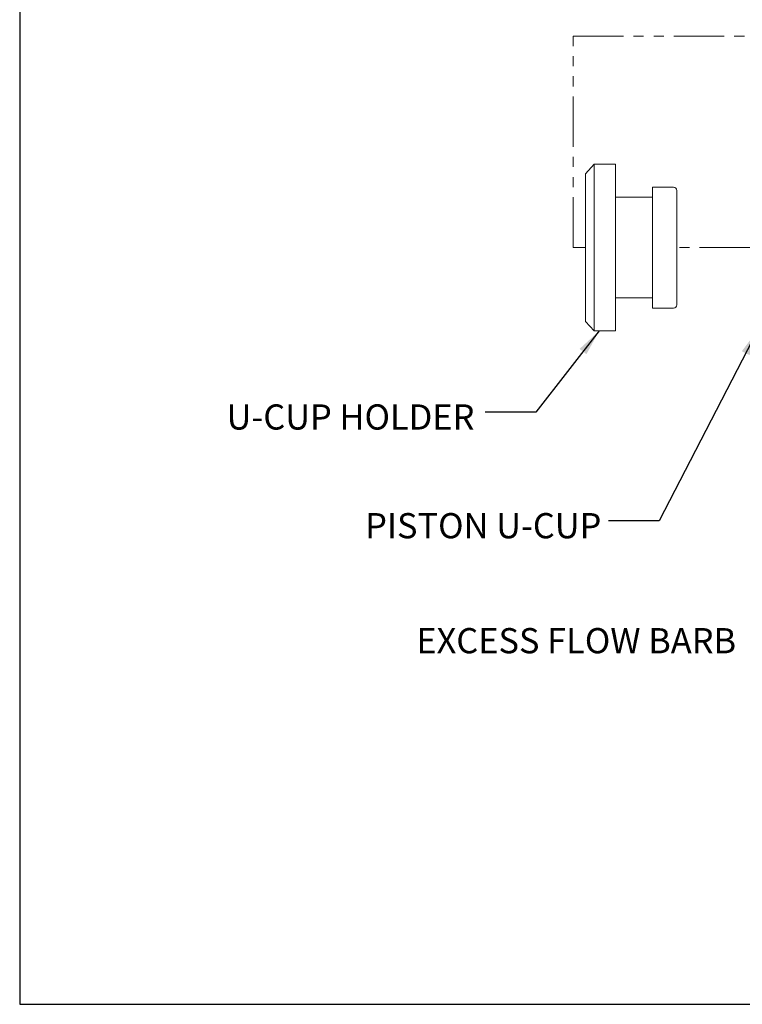
# Model space of a CAD drawing. Units: inches. Extents: x 10 to 539, y 11 to 415.
# Drawn here: x 10 to 189, y 11 to 255 of the extents above; entities that cross this region are included whole.
import ezdxf

# ---------------------------------------------------------------- set-up
doc = ezdxf.new("R2010")
doc.units = ezdxf.units.IN
doc.header["$LTSCALE"] = 50
doc.header["$MEASUREMENT"] = 0
doc.linetypes.add('PHANTOM', pattern=[0.5, 0.25, -0.05, 0.05, -0.05, 0.05, -0.05])
doc.layers.add('SLD-0', color=7, linetype='Continuous')
doc.styles.add('SLDTEXTSTYLE2', font='TXT', dxfattribs={"width": 0.7})
doc.dimstyles.new('SLDDIMSTYLE0', dxfattribs={"dimtxt": 0.18, "dimasz": 6.5, "dimexe": 0, "dimexo": 0.0625, "dimgap": 0, "dimtad": 0, "dimtih": 1, "dimtoh": 1, "dimdec": 0, "dimrnd": 1e-09, "dimzin": 0, "dimdsep": 46, "dimtxsty": 'Standard', "dimsah": 1, "dimcen": 0.09, "dimadec": 0, "dimazin": 0, "dimtfac": 6.5, "dimtdec": 0, "dimtofl": 0, "dimtmove": 0, "dimatfit": 3, "dimfxl": 0, "dimfrac": 2, "dimtolj": 1, "dimtzin": 0, "dimarcsym": 0})

msp = doc.modelspace()

# ---------------------------------------------------------------- linework, layer by layer
at = {"color": 7, "linetype": 'PHANTOM', "lineweight": 0}
for p, q in [((147.24, 250.85), (478.78, 250.85)), ((147.24, 198.35), (147.24, 250.85)), ((150.31, 198.35), (147.24, 198.35)), ((191.14, 198.35), (172.97, 198.35))]:
    msp.add_line(p, q, dxfattribs=at)
at = {"color": 7, "linetype": 'Continuous', "lineweight": 15}
for p, q in [((152.47, 219.02), (150.31, 216.68)), ((157.81, 219.02), (152.47, 219.02)), ((152.47, 219.02), (152.47, 199)), ((157.81, 219.02), (157.81, 177.68)), ((150.31, 198.93), (150.31, 216.68)), ((172.14, 213.35), (166.97, 213.35)), ((166.97, 213.35), (166.97, 183.35)), ((166.97, 210.85), (157.81, 210.85)), ((172.97, 212.52), (172.97, 184.18)), ((150.31, 180.02), (150.31, 198.93)), ((152.47, 199), (152.47, 177.68)), ((157.81, 185.85), (166.97, 185.85)), ((166.97, 183.35), (172.14, 183.35)), ((150.31, 180.02), (152.47, 177.68)), ((152.47, 177.68), (157.81, 177.68))]:
    msp.add_line(p, q, dxfattribs=at)
for centre, start, end in [((172.14, 212.52), 0, 90), ((172.14, 184.18), 270, 0)]:
    msp.add_arc(centre, 0.833, start, end, dxfattribs=at)
at = {"layer": 'SLD-0'}
for p, q in [((10, 411.1), (10, 10.6)), ((10, 10.6), (534.25, 10.6))]:
    msp.add_line(p, q, dxfattribs=at)

# ---------------------------------------------------------------- texts
at = {"layer": 'SLD-0', "char_height": 6.25, "attachment_point": 1, "style": 'SLDTEXTSTYLE2'}
for s, insert in [('U-CUP HOLDER', (61.31, 159.45)), ('PISTON U-CUP', (95.68, 132.48)), ('EXCESS FLOW BARB', (108.38, 103.95))]:
    msp.add_mtext(s, dxfattribs=dict(at, insert=insert))

# ---------------------------------------------------------------- leaders
at = {"layer": 'SLD-0'}
for points in [[(153.72, 177.68), (137.97, 157.56), (125.47, 157.56)], [(193.05, 177.93), (168.57, 130.58), (156.07, 130.58)]]:
    msp.add_leader(points, dimstyle='SLDDIMSTYLE0', dxfattribs=at)

doc.saveas('drawing.dxf')
